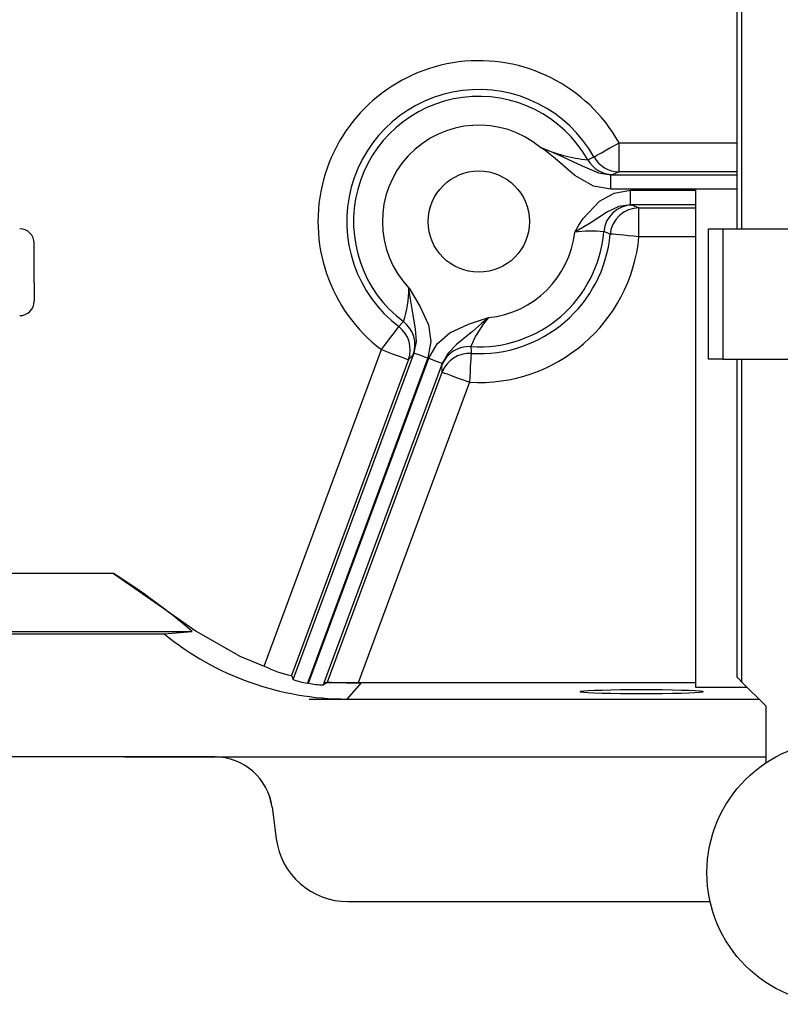
# Model space of a CAD drawing. Extents: x -743 to 4600, y 480 to 4341.
# Drawn here: x 4495 to 4537, y 3861 to 3916 of the extents above; entities that cross this region are included whole.
import ezdxf

# ---------------------------------------------------------------- set-up
doc = ezdxf.new("R2010")
doc.units = 0
doc.header["$MEASUREMENT"] = 0
doc.layers.get('0').update_dxf_attribs({"linetype": 'CONTINUOUS'})

# ---------------------------------------------------------------- blocks, each defined once
blk = doc.blocks.new('PERFIL')
for p, q in [((150.294, 403.6), (150.294, 494.795)), ((150.534, 494.795), (150.534, 403.6)), ((148.694, 403.6), (149.494, 403.6)), ((148.694, 396.4), (148.694, 403.6)), ((149.494, 403.6), (149.494, 396.4)), ((149.494, 403.6), (160.293, 403.6)), ((149.494, 396.4), (148.694, 396.4)), ((149.494, 396.4), (160.293, 396.4)), ((150.294, 378.8), (150.294, 396.4)), ((150.534, 396.4), (150.534, 378.56)), ((150.298, 378.796), (150.294, 378.8)), ((150.308, 378.786), (150.298, 378.796)), ((150.326, 378.768), (150.308, 378.786)), ((150.35, 378.744), (150.326, 378.768)), ((150.38, 378.714), (150.35, 378.744)), ((150.414, 378.68), (150.38, 378.714)), ((150.452, 378.642), (150.414, 378.68)), ((150.492, 378.602), (150.452, 378.642)), ((150.534, 378.56), (150.492, 378.602)), ((151.894, 377.2), (150.534, 378.56)), ((151.894, 374.083), (151.894, 377.2))]:
    blk.add_line(p, q)
at = {"linetype": 'CONTINUOUS'}
for p, q in [((143.499, 408.212), (143.756, 408.357)), ((143.756, 406.758), (143.756, 408.357)), ((143.756, 408.357), (150.294, 408.357)), ((139.417, 408.098), (139.406, 408.105)), ((139.406, 408.105), (139.419, 408.1)), ((139.45, 408.076), (139.417, 408.098)), ((139.419, 408.1), (139.456, 408.085)), ((139.662, 407.927), (139.45, 408.076)), ((139.456, 408.085), (139.492, 408.071)), ((139.492, 408.071), (139.705, 407.986)), ((140.222, 407.486), (139.662, 407.927)), ((139.705, 407.986), (139.851, 407.927)), ((139.851, 407.927), (140.398, 407.694)), ((142.64, 407.73), (142.814, 407.827)), ((142.814, 407.827), (143.02, 407.943)), ((143.02, 407.943), (143.251, 408.073)), ((143.251, 408.073), (143.499, 408.212)), ((141.306, 406.554), (140.222, 407.486)), ((140.398, 407.694), (141.717, 407.083)), ((142.025, 407.42), (142.279, 407.536)), ((142.279, 407.536), (142.367, 407.576)), ((142.367, 407.576), (142.413, 407.602)), ((142.413, 407.602), (142.505, 407.654)), ((142.505, 407.654), (142.64, 407.73)), ((141.717, 407.083), (142.615, 406.695)), ((143.756, 406.758), (143.411, 406.608)), ((150.294, 406.758), (143.756, 406.758)), ((142.349, 405.956), (141.306, 406.554)), ((142.615, 406.695), (143.294, 406.587)), ((143.348, 406.594), (143.294, 406.587)), ((143.294, 405.787), (143.294, 406.587)), ((143.294, 406.587), (150.294, 406.587)), ((143.411, 406.608), (143.348, 406.594)), ((143.294, 405.787), (142.349, 405.956)), ((150.294, 405.787), (143.294, 405.787)), ((143.479, 405.574), (144.383, 405.733)), ((144.383, 404.933), (144.383, 405.733)), ((144.383, 405.733), (148, 405.733)), ((148, 378.243), (148, 405.733)), ((141.779, 404.175), (142.676, 405.136)), ((142.676, 405.136), (143.479, 405.574)), ((143.123, 404.545), (142.148, 403.916)), ((143.745, 404.831), (143.123, 404.545)), ((144.383, 404.933), (143.745, 404.831)), ((144.383, 404.933), (144.494, 404.912)), ((148, 404.933), (144.383, 404.933)), ((144.494, 404.912), (144.857, 404.762)), ((144.857, 403.163), (144.857, 404.762)), ((144.857, 404.762), (148, 404.762)), ((141.536, 403.803), (141.779, 404.175)), ((141.306, 403.422), (141.536, 403.803)), ((141.746, 403.672), (141.308, 403.419)), ((142.148, 403.916), (141.746, 403.672)), ((142.998, 403.409), (142.905, 403.441)), ((141.302, 403.415), (141.306, 403.422)), ((141.308, 403.419), (141.302, 403.415)), ((143.27, 403.313), (142.998, 403.409)), ((143.323, 403.308), (143.27, 403.313)), ((143.428, 403.298), (143.323, 403.308)), ((143.582, 403.284), (143.428, 403.298)), ((143.78, 403.265), (143.582, 403.284)), ((144.015, 403.243), (143.78, 403.265)), ((144.279, 403.218), (144.015, 403.243)), ((144.563, 403.191), (144.279, 403.218)), ((144.857, 403.163), (144.563, 403.191)), ((148, 403.163), (144.857, 403.163)), ((111.412, 400.587), (111.412, 402.8)), ((111.412, 400.587), (111.412, 399.6)), ((132.137, 400.322), (132.141, 400.314)), ((132.138, 400.313), (132.137, 400.322)), ((132.21, 399.818), (132.138, 400.313)), ((132.141, 400.314), (132.743, 399.327)), ((132.31, 399.162), (132.21, 399.818)), ((132.507, 398.075), (132.31, 399.162)), ((132.743, 399.327), (133.212, 398.283)), ((135.428, 398.333), (136.527, 398.69)), ((136.529, 398.687), (136.152, 398.358)), ((136.527, 398.69), (136.535, 398.693)), ((136.535, 398.693), (136.529, 398.687)), ((131.385, 397.941), (131.479, 398.064)), ((131.479, 398.064), (131.544, 398.149)), ((131.544, 398.149), (131.576, 398.191)), ((131.576, 398.191), (131.765, 398.397)), ((131.765, 398.397), (131.83, 398.468)), ((132.555, 397.378), (132.507, 398.075)), ((133.212, 398.283), (133.344, 397.37)), ((134.391, 397.846), (135.428, 398.333)), ((136.152, 398.358), (135.649, 397.926)), ((130.961, 397.384), (131.122, 397.595)), ((131.122, 397.595), (131.265, 397.783)), ((131.265, 397.783), (131.385, 397.941)), ((133.697, 397.239), (134.391, 397.846)), ((135.649, 397.926), (134.791, 397.229)), ((124.13, 379.426), (130.61, 396.923)), ((130.61, 396.923), (130.789, 397.157)), ((130.61, 396.923), (130.896, 396.817)), ((130.789, 397.157), (130.961, 397.384)), ((132.428, 396.737), (132.555, 397.378)), ((133.344, 397.37), (133.178, 396.459)), ((133.229, 396.44), (133.697, 397.239)), ((134.791, 397.229), (134.3, 396.732)), ((135.561, 397.086), (135.57, 396.806)), ((132.109, 396.367), (125.641, 378.904)), ((125.738, 378.675), (132.428, 396.737)), ((133.178, 396.459), (126.52, 378.484)), ((126.575, 378.475), (133.229, 396.44)), ((130.896, 396.817), (131.172, 396.715)), ((131.172, 396.715), (131.427, 396.62)), ((131.427, 396.62), (131.652, 396.537)), ((131.652, 396.537), (131.839, 396.468)), ((131.839, 396.468), (131.981, 396.415)), ((131.981, 396.415), (132.072, 396.381)), ((132.072, 396.381), (132.109, 396.367)), ((132.37, 396.64), (132.109, 396.367)), ((132.428, 396.737), (132.37, 396.64)), ((132.428, 396.737), (132.447, 396.73)), ((132.447, 396.73), (132.492, 396.713)), ((132.492, 396.713), (132.563, 396.686)), ((132.563, 396.686), (132.657, 396.652)), ((132.657, 396.652), (132.769, 396.61)), ((132.769, 396.61), (132.897, 396.563)), ((132.897, 396.563), (133.035, 396.512)), ((133.035, 396.512), (133.178, 396.459)), ((133.229, 396.44), (133.372, 396.387)), ((133.372, 396.387), (133.51, 396.336)), ((134.3, 396.732), (133.979, 396.162)), ((135.555, 396.397), (135.543, 396.198)), ((135.564, 396.552), (135.555, 396.397)), ((135.57, 396.657), (135.564, 396.552)), ((135.57, 396.806), (135.573, 396.71)), ((135.573, 396.71), (135.57, 396.657)), ((133.979, 396.162), (127.412, 378.432)), ((133.51, 396.336), (133.638, 396.288)), ((133.638, 396.288), (133.75, 396.247)), ((133.75, 396.247), (133.844, 396.212)), ((133.844, 396.212), (133.915, 396.186)), ((133.915, 396.186), (133.96, 396.169)), ((133.96, 396.169), (133.979, 396.162)), ((133.96, 396.051), (133.979, 396.162)), ((133.98, 395.675), (133.96, 396.051)), ((135.529, 395.963), (135.514, 395.698)), ((135.543, 396.198), (135.529, 395.963)), ((127.617, 378.494), (133.98, 395.675)), ((133.98, 395.675), (134.018, 395.661)), ((134.018, 395.661), (134.109, 395.627)), ((134.109, 395.627), (134.251, 395.574)), ((134.251, 395.574), (134.437, 395.505)), ((134.437, 395.505), (134.663, 395.422)), ((134.663, 395.422), (134.918, 395.327)), ((134.918, 395.327), (135.193, 395.225)), ((135.497, 395.414), (135.48, 395.119)), ((135.514, 395.698), (135.497, 395.414)), ((135.48, 395.119), (129.322, 378.494)), ((135.193, 395.225), (135.48, 395.119)), ((115.803, 384.54), (100.197, 384.54)), ((115.803, 384.54), (118.088, 382.95)), ((115.803, 384.54), (118.088, 382.95)), ((118.088, 382.95), (120.374, 381.36)), ((118.088, 382.95), (120.374, 381.36)), ((95.847, 381.34), (120.153, 381.34)), ((97.4, 381.2), (118.6, 381.2)), ((118.6, 381.2), (120.153, 381.34)), ((118.6, 381.2), (120.153, 381.34)), ((120.374, 381.36), (122.789, 379.975)), ((120.374, 381.36), (122.789, 379.975)), ((122.789, 379.975), (124.13, 379.426)), ((122.789, 379.975), (124.13, 379.426)), ((125.641, 378.904), (125.738, 378.675)), ((126.575, 378.475), (126.52, 378.484)), ((127.395, 378.385), (127.636, 378.545)), ((148, 378.494), (127.412, 378.494)), ((128.711, 377.6), (129.511, 378.494)), ((129.323, 378.495), (129.511, 378.494)), ((141.596, 378.006), (141.648, 378.027)), ((141.648, 377.986), (141.596, 378.006)), ((141.648, 378.027), (141.801, 378.047)), ((141.801, 377.966), (141.648, 377.986)), ((141.801, 378.047), (142.052, 378.066)), ((142.052, 377.947), (141.801, 377.966)), ((142.052, 378.066), (142.392, 378.083)), ((142.392, 377.93), (142.052, 377.947)), ((142.392, 378.083), (142.812, 378.097)), ((142.812, 377.915), (142.392, 377.93)), ((142.812, 378.097), (143.298, 378.109)), ((143.298, 377.903), (142.812, 377.915)), ((143.298, 378.109), (143.836, 378.118)), ((143.836, 377.895), (143.298, 377.903)), ((143.836, 378.118), (144.409, 378.123)), ((144.409, 377.889), (143.836, 377.895)), ((144.409, 378.123), (145, 378.125)), ((145, 377.888), (144.409, 377.889)), ((145, 378.125), (145.591, 378.123)), ((145.591, 377.889), (145, 377.888)), ((145.591, 378.123), (146.164, 378.118)), ((146.164, 377.895), (145.591, 377.889)), ((146.164, 378.118), (146.702, 378.109)), ((146.702, 377.903), (146.164, 377.895)), ((146.702, 378.109), (147.188, 378.097)), ((147.188, 377.915), (146.702, 377.903)), ((147.188, 378.097), (147.608, 378.083)), ((147.608, 377.93), (147.188, 377.915)), ((147.608, 378.083), (147.948, 378.066)), ((147.948, 377.947), (147.608, 377.93)), ((147.948, 378.066), (148.199, 378.047)), ((148.199, 377.966), (147.948, 377.947)), ((150.851, 378.243), (148, 378.243)), ((148.199, 378.047), (148.352, 378.027)), ((148.352, 377.986), (148.199, 377.966)), ((148.352, 378.027), (148.404, 378.006)), ((148.404, 378.006), (148.352, 377.986)), ((126.613, 377.6), (151.494, 377.6)), ((121.394, 374.4), (94.606, 374.4)), ((116.4, 374.4), (151.894, 374.4)), ((124.44, 372.179), (124.4, 372.296)), ((124.566, 371.618), (124.44, 372.179)), ((124.566, 371.618), (124.795, 369.878)), ((124.566, 371.618), (124.795, 369.878)), ((124.566, 371.618), (124.795, 369.878)), ((128.761, 366.4), (148.791, 366.4))]:
    blk.add_line(p, q, dxfattribs=at)
blk.add_circle((136, 404), 2.8, dxfattribs=at)
blk.add_circle((155.893, 368), 7.28)
for centre, radius, start, end in [((136, 404), 8.896, 29.3219, 232.7066), ((136, 404), 7.302, 29.3219, 232.7066), ((136, 404), 6.928, 29.5837, 232.9887), ((136, 404), 5.334, 50.3206, 223.5945), ((142.924, 416.21), 8.836, 246.5332, 264.1565), ((143.417, 408.207), 1.599, 209.4866, 269.7816), ((143.762, 408.357), 1.599, 209.2272, 269.7811), ((144.502, 403.31), 1.602, 90.2769, 175.2972), ((144.864, 403.161), 1.602, 90.2739, 174.5321), ((110.612, 402.8), 0.8, 0, 90), ((136, 404), 6.928, 266.365, 355.3752), ((142.218, 396.52), 6.956, 84.327, 97.5672), ((136, 404), 8.896, 266.6471, 354.6043), ((136, 404), 7.302, 266.6471, 354.6043), ((136, 404), 5.334, 275.7592, 353.7022), ((126.325, 400.333), 5.813, 341.2842, 359.8905), ((110.612, 399.6), 0.8, 270, 0), ((140.708, 395.063), 5.531, 138.9845, 158.5481), ((130.606, 396.917), 1.601, 339.9166, 52.715), ((130.866, 397.19), 1.601, 339.9171, 52.9951), ((135.459, 395.489), 1.601, 86.3586, 159.4365), ((135.479, 395.112), 1.601, 86.639, 159.4369), ((95.36, 352.19), 38.268, 49.6178, 57.7105), ((95.36, 352.19), 38.268, 49.6178, 57.7105), ((128.711, 393.6), 16, 230.8049, 270.0002), ((126.62, 384.183), 5.369, 242.3642, 259.4956), ((126.884, 381.677), 3.213, 249.1199, 263.5107), ((127.49, 383.041), 4.657, 258.6813, 268.8348), ((129.267, 405.219), 26.724, 266.5002, 270.1188), ((121.394, 371.2), 3.2, 7.5002, 89.9997), ((121.394, 371.2), 3.2, 7.5, 90), ((128.761, 370.4), 4, 187.5, 270), ((128.761, 370.4), 4, 187.5, 270)]:
    blk.add_arc(centre, radius, start, end, dxfattribs=at)

msp = doc.modelspace()

# ---------------------------------------------------------------- block references
at = {"linetype": 'CONTINUOUS'}
msp.add_blockref('PERFIL', (4384.599, 3500.526), dxfattribs=at)

doc.saveas('drawing.dxf')
